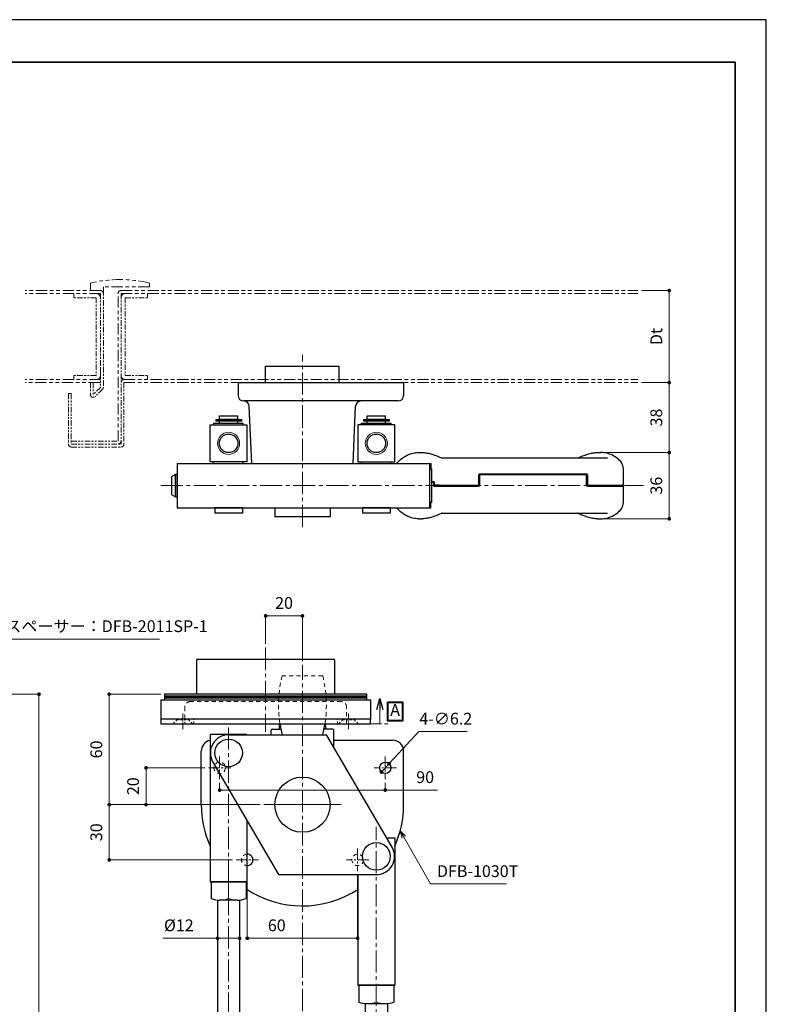
# Model space of a CAD drawing. Units: millimetres. Extents: x 2715 to 3555, y 1808 to 2996.
# Drawn here: x 3149 to 3555, y 2461 to 2996 of the extents above; entities that cross this region are included whole.
import ezdxf

# ---------------------------------------------------------------- set-up
doc = ezdxf.new("R2010")
doc.units = ezdxf.units.MM
doc.header["$PDSIZE"] = -3
for name, pattern in [('中心線1', [18, 12, -2, 2, -2]), ('中線', [2, 1, 1]), ('太線', [2, 1, 1]), ('寸法線', [2, 1, 1]), ('想像線1', [14.5, 6, -1.5, 2, -1.5, 2, -1.5]), ('細線', [2, 1, 1]), ('陰線1', [4, 2.2, -1.8])]:
    doc.linetypes.add(name, pattern=pattern)
for name, color, linetype, lineweight in [('0グリップ', 101, 'Continuous', 30), ('0トリガー', 120, '中線', 30), ('0ハンドル', 150, 'Continuous', 30), ('0ロッド棒', 161, 'Continuous', 30), ('0ローラーカバー', 151, 'Continuous', 30), ('0台座', 80, 'Continuous', 30), ('0樹脂ワッシャ', 211, 'Continuous', 30), ('0軸', 200, 'Continuous', 30), ('0部品1', 213, '細線', 30), ('0部品22', 30, '細線', 30), ('0部品23', 193, '細線', 30), ('0部品24', 72, '中線', 30), ('0部品6', 240, '細線', 30), ('AM_0', 7, '中線', 30), ('AM_1', 30, '太線', 40), ('AM_11', 2, '想像線1', 13), ('AM_2', 1, '細線', 13), ('AM_3', 6, '陰線1', 13), ('AM_5', 3, '寸法線', 13), ('AM_7', 4, '中心線1', 13), ('DFB-2010', 1, 'Continuous', 30), ('DFB-2011', 4, 'Continuous', 30), ('DFB-2011SP-1', 3, 'Continuous', 30), ('Visible (ISO)', 7, 'Continuous', 30), ('waku', 7, 'Continuous', 35)]:
    doc.layers.add(name, color=color, linetype=linetype, lineweight=lineweight)
doc.layers.add('size', color=5, linetype='Continuous', lineweight=25, plot=False)
doc.styles.get("Standard").update_dxf_attribs({"font": 'romans.shx', "width": 0.7, "bigfont": 'extfont.shx'})
doc.dimstyles.new('SYS$0', dxfattribs={"dimtxt": 3.2, "dimasz": 1, "dimexe": 0, "dimexo": 1, "dimgap": 1.5, "dimtad": 1, "dimdsep": 46, "dimtxsty": 'STANDARD', "dimblk": 'DOT', "dimcen": 0, "dimclrd": 256, "dimclre": 256, "dimclrt": 2, "dimadec": 0, "dimazin": 2, "dimtp": 0.1, "dimtm": 0.1, "dimtfac": 0.71, "dimtmove": 0, "dimatfit": 3, "dimldrblk": 'OPEN30', "dimfxl": 1, "dimlwd": -1, "dimlwe": -1, "dimarcsym": 0})
doc.dimstyles.new('SYS$7', dxfattribs={"dimtxt": 5, "dimasz": 2, "dimexe": 0, "dimexo": 1, "dimgap": 1.5, "dimtad": 1, "dimdsep": 46, "dimtxsty": 'STANDARD', "dimblk": 'OPEN30', "dimcen": 0, "dimclrd": 256, "dimclre": 256, "dimclrt": 2, "dimadec": 0, "dimazin": 2, "dimtp": 0.1, "dimtm": 0.1, "dimtfac": 0.71, "dimtmove": 0, "dimatfit": 3, "dimldrblk": 'OPEN30', "dimfxl": 1, "dimlwd": -1, "dimlwe": -1, "dimarcsym": 0})

# ---------------------------------------------------------------- blocks, each defined once
blk = doc.blocks.new('_Dot')
at = {"color": 0, "linetype": 'ByBlock', "lineweight": -2}
blk.add_line((-0.5, 0), (-1, 0), dxfattribs=at)
at = {"color": 0, "linetype": 'ByBlock', "const_width": 0.5}
blk.add_lwpolyline([(-0.25, 0, 1), (0.25, 0, 1)], format="xyb", close=True, dxfattribs=at)
blk = doc.blocks.new('*D155')
at = {"layer": 'AM_5'}
for p, q in [((3273.13, 2531.28), (3273.13, 2496.8)), ((3333.13, 2531.28), (3333.13, 2496.8)), ((3331.13, 2496.8), (3275.13, 2496.8))]:
    blk.add_line(p, q, dxfattribs=at)
at = {"layer": 'Defpoints', "color": 0}
for p in [(3273.13, 2533.28), (3333.13, 2533.28), (3273.13, 2496.8)]:
    blk.add_point(p, dxfattribs=at)
at = {"layer": 'AM_5', "linetype": 'ByBlock', "xscale": 2, "yscale": 2, "zscale": 2, "rotation": 180}
blk.add_blockref('_Dot', (3273.13, 2496.8), dxfattribs=at)
at = {"layer": 'AM_5', "linetype": 'ByBlock', "xscale": 2, "yscale": 2, "zscale": 2}
blk.add_blockref('_Dot', (3333.13, 2496.8), dxfattribs=at)
at = {"layer": 'AM_5', "color": 2, "insert": (3289.18, 2503), "char_height": 6.4, "attachment_point": 5}
blk.add_mtext('60', dxfattribs=at)
blk = doc.blocks.new('_OPEN30')
at = {"color": 0, "linetype": 'ByBlock'}
for p, q in [((-1, 0.268), (0, 0)), ((0, 0), (-1, -0.268)), ((0, 0), (-1, 0))]:
    blk.add_line(p, q, dxfattribs=at)
blk = doc.blocks.new('*D156')
at = {"layer": 'AM_5'}
for p, q in [((3250.03, 2589.38), (3218.13, 2589.38)), ((3218.13, 2571.38), (3218.13, 2587.38)), ((3280.13, 2569.38), (3218.13, 2569.38))]:
    blk.add_line(p, q, dxfattribs=at)
at = {"layer": 'Defpoints', "color": 0}
for p in [(3218.13, 2589.38), (3252.03, 2589.38), (3282.13, 2569.38)]:
    blk.add_point(p, dxfattribs=at)
at = {"layer": 'AM_5', "linetype": 'ByBlock', "xscale": 2, "yscale": 2, "zscale": 2}
for p, rotation in [((3218.13, 2589.38), 90), ((3218.13, 2569.38), 270)]:
    blk.add_blockref('_Dot', p, dxfattribs=dict(at, rotation=rotation))
at = {"layer": 'AM_5', "color": 2, "insert": (3211.93, 2579.38), "char_height": 6.4, "attachment_point": 5, "rotation": 90}
blk.add_mtext('20', dxfattribs=at)
blk = doc.blocks.new('*D157')
at = {"layer": 'AM_5'}
for p, q in [((3280.13, 2569.38), (3198.13, 2569.38)), ((3198.13, 2567.38), (3198.13, 2541.38)), ((3265.03, 2539.38), (3198.13, 2539.38))]:
    blk.add_line(p, q, dxfattribs=at)
at = {"layer": 'Defpoints', "color": 0}
for p in [(3282.13, 2569.38), (3198.13, 2539.38), (3267.03, 2539.38)]:
    blk.add_point(p, dxfattribs=at)
at = {"layer": 'AM_5', "linetype": 'ByBlock', "xscale": 2, "yscale": 2, "zscale": 2}
for p, rotation in [((3198.13, 2569.38), 90), ((3198.13, 2539.38), 270)]:
    blk.add_blockref('_Dot', p, dxfattribs=dict(at, rotation=rotation))
at = {"layer": 'AM_5', "color": 2, "insert": (3191.93, 2554.38), "char_height": 6.4, "attachment_point": 5, "rotation": 90}
blk.add_mtext('30', dxfattribs=at)
blk = doc.blocks.new('*D158')
at = {"layer": 'AM_5'}
for p, q in [((3258.13, 2581.28), (3258.13, 2577.29)), ((3348.13, 2581.28), (3348.13, 2577.29)), ((3346.13, 2577.29), (3260.13, 2577.29)), ((3348.13, 2577.29), (3376.44, 2577.29))]:
    blk.add_line(p, q, dxfattribs=at)
at = {"layer": 'Defpoints', "color": 0}
for p in [(3258.13, 2583.28), (3348.13, 2583.28), (3258.13, 2577.29)]:
    blk.add_point(p, dxfattribs=at)
at = {"layer": 'AM_5', "linetype": 'ByBlock', "xscale": 2, "yscale": 2, "zscale": 2, "rotation": 180}
blk.add_blockref('_Dot', (3258.13, 2577.29), dxfattribs=at)
at = {"layer": 'AM_5', "linetype": 'ByBlock', "xscale": 2, "yscale": 2, "zscale": 2}
blk.add_blockref('_Dot', (3348.13, 2577.29), dxfattribs=at)
at = {"layer": 'AM_5', "color": 2, "insert": (3369.81, 2583.49), "char_height": 6.4, "attachment_point": 5}
blk.add_mtext('90', dxfattribs=at)
blk = doc.blocks.new('*D161')
at = {"layer": 'AM_5'}
for p, q in [((3283.13, 2656.7), (3283.13, 2671.92)), ((3301.13, 2671.92), (3285.13, 2671.92)), ((3303.13, 2647.38), (3303.13, 2671.92))]:
    blk.add_line(p, q, dxfattribs=at)
at = {"layer": 'Defpoints', "color": 0}
for p in [(3283.13, 2671.92), (3283.13, 2654.7), (3303.13, 2645.38)]:
    blk.add_point(p, dxfattribs=at)
at = {"layer": 'AM_5', "linetype": 'ByBlock', "xscale": 2, "yscale": 2, "zscale": 2}
for p, rotation in [((3283.13, 2671.92), 180.0000296167329), ((3303.13, 2671.92), 2.96167329147e-05)]:
    blk.add_blockref('_Dot', p, dxfattribs=dict(at, rotation=rotation))
at = {"layer": 'AM_5', "color": 2, "insert": (3293.13, 2678.12), "char_height": 6.4, "attachment_point": 5, "rotation": 0}
blk.add_mtext('20', dxfattribs=at)
blk = doc.blocks.new('*D162')
at = {"layer": 'AM_5'}
for p, q in [((3256.99, 2496.8), (3227.3, 2496.8)), ((3258.99, 2496.8), (3266.99, 2496.8))]:
    blk.add_line(p, q, dxfattribs=at)
at = {"layer": 'Defpoints', "color": 0}
for p in [(3268.99, 2496.8), (3256.99, 2458.48), (3268.99, 2458.48)]:
    blk.add_point(p, dxfattribs=at)
at = {"layer": 'AM_5', "linetype": 'ByBlock', "xscale": 2, "yscale": 2, "zscale": 2}
for p, rotation in [((3256.99, 2496.8), 180.0000065319103), ((3268.99, 2496.8), 6.53191034e-06)]:
    blk.add_blockref('_Dot', p, dxfattribs=dict(at, rotation=rotation))
at = {"layer": 'AM_5', "color": 2, "insert": (3235.95, 2503), "char_height": 6.4, "attachment_point": 5, "rotation": 0}
blk.add_mtext('%%c12', dxfattribs=at)
blk = doc.blocks.new('*D164')
at = {"layer": 'AM_5'}
for p, q in [((3226.13, 2629.38), (3198.13, 2629.38)), ((3198.13, 2627.38), (3198.13, 2571.38)), ((3280.13, 2569.38), (3198.13, 2569.38))]:
    blk.add_line(p, q, dxfattribs=at)
at = {"layer": 'Defpoints', "color": 0}
for p in [(3228.13, 2629.38), (3198.13, 2569.38), (3282.13, 2569.38)]:
    blk.add_point(p, dxfattribs=at)
at = {"layer": 'AM_5', "linetype": 'ByBlock', "xscale": 2, "yscale": 2, "zscale": 2}
for p, rotation in [((3198.13, 2629.38), 90), ((3198.13, 2569.38), 270)]:
    blk.add_blockref('_Dot', p, dxfattribs=dict(at, rotation=rotation))
at = {"layer": 'AM_5', "color": 2, "insert": (3191.93, 2599.38), "char_height": 6.4, "attachment_point": 5, "rotation": 90}
blk.add_mtext('60', dxfattribs=at)
blk = doc.blocks.new('*D167')
at = {"layer": 'AM_5'}
for p, q in [((3109.46, 2629.38), (3159.96, 2629.38)), ((3159.96, 1934.9), (3159.96, 2627.38)), ((3127.96, 1932.9), (3159.96, 1932.9))]:
    blk.add_line(p, q, dxfattribs=at)
at = {"layer": 'Defpoints', "color": 0}
for p in [(3107.46, 2629.38), (3159.96, 2629.38), (3125.96, 1932.9)]:
    blk.add_point(p, dxfattribs=at)
at = {"layer": 'AM_5', "linetype": 'ByBlock', "xscale": 2, "yscale": 2, "zscale": 2}
for p, rotation in [((3159.96, 2629.38), 90), ((3159.96, 1932.9), 270)]:
    blk.add_blockref('_Dot', p, dxfattribs=dict(at, rotation=rotation))
at = {"layer": 'AM_5', "color": 2, "insert": (3153.76, 2281.14), "char_height": 6.4, "attachment_point": 5, "rotation": 90}
blk.add_mtext('開口H', dxfattribs=at)
blk = doc.blocks.new('*D175')
at = {"layer": 'AM_5'}
for p, q in [((3466.38, 2760.68), (3502.45, 2760.68)), ((3502.45, 2758.68), (3502.45, 2726.68)), ((3466.38, 2724.68), (3502.45, 2724.68))]:
    blk.add_line(p, q, dxfattribs=at)
at = {"layer": 'Defpoints', "color": 0}
for p in [(3464.38, 2760.68), (3464.38, 2724.68), (3502.45, 2724.68)]:
    blk.add_point(p, dxfattribs=at)
at = {"layer": 'AM_5', "linetype": 'ByBlock', "xscale": 2, "yscale": 2, "zscale": 2}
for p, rotation in [((3502.45, 2760.68), 90), ((3502.45, 2724.68), 270)]:
    blk.add_blockref('_Dot', p, dxfattribs=dict(at, rotation=rotation))
at = {"layer": 'AM_5', "color": 2, "insert": (3496.25, 2742.68), "char_height": 6.4, "attachment_point": 5, "rotation": 90}
blk.add_mtext('36', dxfattribs=at)
blk = doc.blocks.new('*D176')
at = {"layer": 'AM_5'}
for p, q in [((3487.38, 2798.68), (3502.45, 2798.68)), ((3502.45, 2762.68), (3502.45, 2796.68)), ((3466.38, 2760.68), (3502.45, 2760.68))]:
    blk.add_line(p, q, dxfattribs=at)
at = {"layer": 'Defpoints', "color": 0}
for p in [(3485.38, 2798.68), (3502.45, 2798.68), (3464.38, 2760.68)]:
    blk.add_point(p, dxfattribs=at)
at = {"layer": 'AM_5', "linetype": 'ByBlock', "xscale": 2, "yscale": 2, "zscale": 2}
for p, rotation in [((3502.45, 2798.68), 90), ((3502.45, 2760.68), 270)]:
    blk.add_blockref('_Dot', p, dxfattribs=dict(at, rotation=rotation))
at = {"layer": 'AM_5', "color": 2, "insert": (3496.25, 2779.68), "char_height": 6.4, "attachment_point": 5, "rotation": 90}
blk.add_mtext('38', dxfattribs=at)
blk = doc.blocks.new('*D177')
at = {"layer": 'AM_5'}
for p, q in [((3487.38, 2848.68), (3502.45, 2848.68)), ((3502.45, 2800.68), (3502.45, 2846.68)), ((3487.38, 2798.68), (3502.45, 2798.68))]:
    blk.add_line(p, q, dxfattribs=at)
at = {"layer": 'Defpoints', "color": 0}
for p in [(3485.38, 2848.68), (3502.45, 2848.68), (3485.38, 2798.68)]:
    blk.add_point(p, dxfattribs=at)
at = {"layer": 'AM_5', "linetype": 'ByBlock', "xscale": 2, "yscale": 2, "zscale": 2}
for p, rotation in [((3502.45, 2848.68), 90), ((3502.45, 2798.68), 270)]:
    blk.add_blockref('_Dot', p, dxfattribs=dict(at, rotation=rotation))
at = {"layer": 'AM_5', "color": 2, "insert": (3496.25, 2823.68), "char_height": 6.4, "attachment_point": 5, "rotation": 90}
blk.add_mtext('Dt', dxfattribs=at)
blk = doc.blocks.new('GENDOT')
blk.add_line((0, 0), (-1, 0))
blk.add_lwpolyline([(-0.125, 0, 0.25, 0.25, 1), (0.125, 0, 0.25, 0.25, 1)], format="xyseb", close=True)
blk = doc.blocks.new('*S585')
at = {"layer": 'AM_5', "color": 3, "linetype": '寸法線'}
for p, q in [((3106.22, 2631.98), (3138.15, 2659.37)), ((3138.15, 2659.37), (3225.36, 2659.37)), ((3105.52, 2632.8), (3103.18, 2629.38)), ((3106.22, 2631.98), (3103.18, 2629.38)), ((3106.91, 2631.17), (3103.18, 2629.38))]:
    blk.add_line(p, q, dxfattribs=at)
at = {"layer": 'AM_5', "color": 2, "lineweight": -3, "insert": (3141.65, 2661.12), "char_height": 6.4, "attachment_point": 7}
blk.add_mtext('スペーサー：DFB-2011SP-1', dxfattribs=at)
blk = doc.blocks.new('*S590')
at = {"layer": 'AM_5', "color": 3, "linetype": '寸法線'}
for p, q in [((3358.24, 2551.66), (3356.25, 2555.13)), ((3359.17, 2552.19), (3356.25, 2555.13)), ((3357.31, 2551.13), (3356.25, 2555.13)), ((3358.24, 2551.66), (3372.72, 2526.31)), ((3372.72, 2526.31), (3413.98, 2526.31))]:
    blk.add_line(p, q, dxfattribs=at)
at = {"layer": 'AM_5', "color": 2, "lineweight": -3, "insert": (3376.22, 2528.06), "char_height": 6.4, "attachment_point": 7}
blk.add_mtext('DFB-1030T', dxfattribs=at)

msp = doc.modelspace()

# ---------------------------------------------------------------- linework, layer by layer
at = {"layer": '0グリップ'}
for p, q in [((3366.204, 2760.675), (3368.083, 2760.675)), ((3463.444, 2760.675), (3465.322, 2760.675)), ((3468.879, 2757.675), (3379.112, 2757.675)), ((3372.883, 2751.875), (3373.17, 2751.875)), ((3373.17, 2751.875), (3373.17, 2744.675)), ((3477.646, 2742.975), (3477.646, 2750.968)), ((3374.546, 2744.675), (3373.17, 2744.675)), ((3373.17, 2744.675), (3373.17, 2733.475)), ((3373.17, 2744.675), (3374.661, 2744.675)), ((3374.546, 2742.375), (3374.546, 2744.675)), ((3374.661, 2744.675), (3374.661, 2742.975)), ((3398.974, 2743.475), (3398.974, 2748.575)), ((3399.793, 2748.475), (3398.974, 2748.475)), ((3399.383, 2749.075), (3457.543, 2749.075)), ((3399.383, 2747.975), (3399.383, 2742.875)), ((3457.134, 2748.475), (3399.793, 2748.475)), ((3456.052, 2748.475), (3456.052, 2749.075)), ((3457.543, 2742.875), (3457.543, 2747.975)), ((3457.953, 2748.575), (3457.953, 2743.475)), ((3374.546, 2742.375), (3374.89, 2742.375)), ((3374.89, 2742.975), (3374.661, 2742.975)), ((3377.676, 2742.975), (3374.89, 2742.975)), ((3374.89, 2742.375), (3377.676, 2742.375)), ((3377.676, 2742.975), (3398.564, 2742.975)), ((3377.676, 2742.375), (3398.974, 2742.375)), ((3397.892, 2742.975), (3397.892, 2742.875)), ((3457.543, 2742.975), (3458.362, 2742.975)), ((3457.953, 2742.375), (3476.793, 2742.375)), ((3458.362, 2742.975), (3476.793, 2742.975)), ((3474.614, 2742.375), (3474.614, 2742.975)), ((3477.646, 2742.975), (3476.793, 2742.975)), ((3476.793, 2742.375), (3477.646, 2742.375)), ((3477.646, 2734.383), (3477.646, 2742.375)), ((3373.17, 2733.475), (3372.883, 2733.475)), ((3366.204, 2724.675), (3368.083, 2724.675)), ((3379.112, 2727.675), (3468.879, 2727.675)), ((3463.444, 2724.675), (3465.322, 2724.675))]:
    msp.add_line(p, q, dxfattribs=at)
at = {"layer": '0グリップ', "flags": 128}
for points in [[(3354.417, 2754.942), (3355.056, 2755.602), (3355.711, 2756.226), (3356.382, 2756.814), (3357.068, 2757.364), (3357.769, 2757.876), (3358.484, 2758.348), (3359.213, 2758.78), (3359.954, 2759.17), (3360.707, 2759.517), (3361.471, 2759.821), (3362.244, 2760.08), (3363.025, 2760.293), (3363.814, 2760.46), (3364.608, 2760.579), (3365.405, 2760.651), (3366.204, 2760.675)], [(3368.083, 2760.675), (3368.625, 2760.664), (3369.185, 2760.628), (3369.761, 2760.57), (3370.353, 2760.49), (3370.96, 2760.387), (3371.58, 2760.262), (3372.213, 2760.117), (3372.857, 2759.95), (3373.512, 2759.763), (3374.176, 2759.556), (3374.85, 2759.329), (3375.534, 2759.084), (3376.226, 2758.819), (3376.926, 2758.538), (3377.632, 2758.239), (3378.343, 2757.924)], [(3453.183, 2757.924), (3453.894, 2758.239), (3454.6, 2758.537), (3455.302, 2758.819), (3455.996, 2759.083), (3456.683, 2759.329), (3457.361, 2759.557), (3458.029, 2759.765), (3458.686, 2759.953), (3459.331, 2760.121), (3459.963, 2760.267), (3460.58, 2760.391), (3461.183, 2760.493), (3461.771, 2760.572), (3462.345, 2760.629), (3462.902, 2760.664), (3463.444, 2760.675)], [(3378.343, 2757.924), (3378.522, 2757.846), (3378.714, 2757.772), (3378.923, 2757.708), (3379.031, 2757.684), (3379.079, 2757.677), (3379.112, 2757.675)], [(3452.414, 2757.675), (3452.447, 2757.677), (3452.495, 2757.684), (3452.603, 2757.708), (3452.812, 2757.773), (3453.004, 2757.846), (3453.183, 2757.924)], [(3366.204, 2724.675), (3365.405, 2724.699), (3364.608, 2724.771), (3363.814, 2724.891), (3363.025, 2725.058), (3362.244, 2725.271), (3361.471, 2725.53), (3360.707, 2725.833), (3359.954, 2726.181), (3359.213, 2726.571), (3358.484, 2727.003), (3357.769, 2727.475), (3357.068, 2727.987), (3356.382, 2728.537), (3355.711, 2729.125), (3355.056, 2729.749), (3354.158, 2730.675)], [(3378.343, 2727.427), (3377.632, 2727.112), (3376.926, 2726.814), (3376.225, 2726.532), (3375.53, 2726.268), (3374.843, 2726.021), (3374.165, 2725.794), (3373.497, 2725.586), (3372.84, 2725.397), (3372.195, 2725.23), (3371.563, 2725.084), (3370.946, 2724.96), (3370.343, 2724.858), (3369.755, 2724.779), (3369.181, 2724.721), (3368.624, 2724.687), (3368.083, 2724.675)], [(3379.112, 2727.675), (3379.079, 2727.674), (3379.031, 2727.667), (3378.923, 2727.643), (3378.714, 2727.578), (3378.522, 2727.504), (3378.343, 2727.427)], [(3453.183, 2727.427), (3453.004, 2727.504), (3452.812, 2727.578), (3452.603, 2727.643), (3452.495, 2727.667), (3452.447, 2727.674), (3452.414, 2727.675)], [(3463.444, 2724.675), (3462.901, 2724.687), (3462.341, 2724.722), (3461.765, 2724.781), (3461.173, 2724.861), (3460.566, 2724.964), (3459.946, 2725.089), (3459.313, 2725.234), (3458.669, 2725.401), (3458.014, 2725.588), (3457.35, 2725.795), (3456.676, 2726.021), (3455.992, 2726.267), (3455.3, 2726.531), (3454.6, 2726.813), (3453.894, 2727.112), (3453.183, 2727.427)]]:
    msp.add_lwpolyline(points, dxfattribs=at)
at = {"layer": '0グリップ'}
for points in [[(3474.651, 2757.209), (3474.458, 2757.364), (3473.757, 2757.876), (3473.042, 2758.348), (3472.313, 2758.78), (3471.572, 2759.17), (3470.819, 2759.517), (3470.056, 2759.821), (3469.282, 2760.08), (3468.501, 2760.293), (3467.712, 2760.46), (3466.918, 2760.579), (3466.121, 2760.651), (3465.322, 2760.675)], [(3465.322, 2724.675), (3466.121, 2724.699), (3466.918, 2724.771), (3467.712, 2724.891), (3468.501, 2725.058), (3469.282, 2725.271), (3470.056, 2725.53), (3470.819, 2725.833), (3471.572, 2726.181), (3472.313, 2726.571), (3473.042, 2727.003), (3473.757, 2727.475), (3474.458, 2727.987), (3474.652, 2728.143)]]:
    msp.add_lwpolyline(points, dxfattribs=at)
for centre, radius, start, end in [((3355.88, 2753.579), 2, 137.02701, 146.74438), ((3469.646, 2750.968), 8, 0, 51.27241), ((3469.646, 2734.383), 8, 308.72759, 0)]:
    msp.add_arc(centre, radius, start, end, dxfattribs=at)
for centre, major_axis, start_param, end_param in [((3399.383, 2748.575), (0, 0.5), 0, 1.5707963), ((3399.793, 2747.975), (0, 0.5), 0, 1.5707963), ((3456.167, 2748.575), (0, 0.5), 4.712389, 6.2831853), ((3457.134, 2747.975), (0, 0.5), 4.712389, 6.2831853), ((3457.543, 2748.575), (0, 0.5), 4.712389, 6.2831853), ((3397.483, 2742.875), (0, -0.5), 0, 1.5707963), ((3398.564, 2743.475), (0, -0.5), 0, 1.5707963), ((3398.974, 2742.875), (0, -0.5), 0, 1.5707963), ((3457.953, 2742.875), (0, -0.5), 4.712389, 6.2831853), ((3458.362, 2743.475), (0, -0.5), 4.712389, 6.2831853)]:
    msp.add_ellipse(centre, major_axis=major_axis, ratio=0.819152, start_param=start_param, end_param=end_param, dxfattribs=at)
at = {"layer": '0トリガー', "color": 7}
for p, q in [((3290.529, 2612.454), (3290.53, 2610.37)), ((3315.729, 2612.454), (3315.73, 2610.371))]:
    msp.add_line(p, q, dxfattribs=at)
for centre, start, end in [((3292.529, 2612.454), 152.45456, 180.00759), ((3313.729, 2612.454), 0.00791, 27.54544)]:
    msp.add_arc(centre, 2, start, end, dxfattribs=at)
at = {"layer": '0ハンドル'}
for p, q in [((3235.13, 2754.675), (3235.13, 2730.675)), ((3235.13, 2754.675), (3372.883, 2754.675)), ((3372.125, 2754.675), (3372.125, 2730.675)), ((3372.125, 2754.675), (3372.125, 2730.675)), ((3372.883, 2754.675), (3372.883, 2751.475)), ((3372.883, 2751.475), (3373.17, 2751.475)), ((3372.883, 2733.875), (3373.17, 2733.875)), ((3372.883, 2730.675), (3372.883, 2733.875)), ((3235.13, 2730.675), (3372.883, 2730.675))]:
    msp.add_line(p, q, dxfattribs=at)
at = {"layer": '0ロッド棒'}
for p, q in [((3256.991, 2517.541), (3256.991, 2428.273)), ((3268.991, 2517.541), (3268.991, 2428.273)), ((3337.268, 2461.273), (3337.268, 2428.273)), ((3349.268, 2461.273), (3349.268, 2428.273))]:
    msp.add_line(p, q, dxfattribs=at)
at = {"layer": '0ローラーカバー'}
for p, q in [((3234.13, 2748.675), (3232.13, 2747.675)), ((3232.13, 2737.675), (3232.13, 2747.675)), ((3234.13, 2736.675), (3234.13, 2748.675)), ((3235.13, 2748.675), (3234.13, 2748.675)), ((3235.13, 2736.675), (3235.13, 2748.675)), ((3232.13, 2737.675), (3234.13, 2736.675)), ((3234.13, 2736.675), (3235.13, 2736.675))]:
    msp.add_line(p, q, dxfattribs=at)
at = {"layer": '0台座'}
for p, q in [((3268.13, 2798.675), (3268.13, 2791.675)), ((3268.13, 2798.675), (3358.13, 2798.675)), ((3358.13, 2798.675), (3358.13, 2791.675)), ((3355.13, 2788.675), (3271.13, 2788.675)), ((3275.63, 2754.675), (3274.256, 2785.808)), ((3330.63, 2754.675), (3332.003, 2785.808)), ((3320.229, 2600.357), (3320.229, 2603.879)), ((3320.723, 2604.379), (3352.13, 2604.379)), ((3248.13, 2569.379), (3248.13, 2598.379)), ((3358.13, 2569.379), (3358.13, 2598.379))]:
    msp.add_line(p, q, dxfattribs=at)
msp.add_circle((3348.13, 2589.379), 3.1, dxfattribs=at)
for centre, radius, start, end in [((3271.13, 2791.675), 3, 180, 270), ((3271.259, 2785.675), 3, 2.52612, 90), ((3335, 2785.675), 3, 90, 177.47388), ((3355.13, 2791.675), 3, 270, 0), ((3254.13, 2598.379), 6, 100.93637, 180), ((3320.729, 2603.879), 0.5, 90, 180), ((3352.13, 2598.379), 6, 0, 90), ((3303.13, 2569.379), 55, 180, 204.2718), ((3303.13, 2569.379), 55, 335.72855, 0), ((3273.13, 2539.379), 3.1, 267.44088, 92.55912), ((3303.13, 2569.379), 55, 236.14716, 303.22798)]:
    msp.add_arc(centre, radius, start, end, dxfattribs=at)
at = {"layer": '0樹脂ワッシャ'}
for p, q in [((3254.991, 2776.675), (3270.991, 2776.675)), ((3254.991, 2775.675), (3254.991, 2776.675)), ((3270.991, 2775.675), (3270.991, 2776.675)), ((3335.268, 2776.675), (3351.268, 2776.675)), ((3335.268, 2775.675), (3335.268, 2776.675)), ((3351.268, 2775.675), (3351.268, 2776.675)), ((3254.991, 2754.675), (3254.991, 2755.675)), ((3270.991, 2754.675), (3270.991, 2755.675)), ((3335.268, 2754.675), (3335.268, 2755.675)), ((3351.268, 2754.675), (3351.268, 2755.675))]:
    msp.add_line(p, q, dxfattribs=at)
at = {"layer": '0軸'}
for p, q in [((3257.991, 2780.675), (3267.991, 2780.675)), ((3257.991, 2778.675), (3257.991, 2780.675)), ((3267.991, 2778.675), (3257.991, 2778.675)), ((3257.991, 2776.675), (3257.991, 2777.775)), ((3258.941, 2778.575), (3258.941, 2778.675)), ((3267.041, 2778.575), (3267.041, 2778.675)), ((3267.991, 2778.675), (3267.991, 2780.675)), ((3267.991, 2776.675), (3267.991, 2777.775)), ((3338.268, 2780.675), (3348.268, 2780.675)), ((3338.268, 2778.675), (3338.268, 2780.675)), ((3348.268, 2778.675), (3338.268, 2778.675)), ((3338.268, 2776.675), (3338.268, 2777.775)), ((3339.218, 2778.575), (3339.218, 2778.675)), ((3347.318, 2778.575), (3347.318, 2778.675)), ((3348.268, 2778.675), (3348.268, 2780.675)), ((3348.268, 2776.675), (3348.268, 2777.775)), ((3270.491, 2730.675), (3255.491, 2730.675)), ((3270.491, 2730.675), (3255.491, 2730.675)), ((3255.491, 2730.675), (3255.491, 2727.675)), ((3270.491, 2730.675), (3270.491, 2727.675)), ((3335.768, 2730.675), (3335.768, 2727.675)), ((3350.768, 2730.675), (3335.768, 2730.675)), ((3350.768, 2730.675), (3335.768, 2730.675)), ((3350.768, 2730.675), (3350.768, 2727.675)), ((3270.491, 2727.675), (3255.491, 2727.675)), ((3350.768, 2727.675), (3335.768, 2727.675))]:
    msp.add_line(p, q, dxfattribs=at)
for centre in [(3262.991, 2597.484), (3343.268, 2541.274)]:
    msp.add_circle(centre, 7.5, dxfattribs=at)
at = {"layer": '0部品1', "color": 4}
for p, q in [((3286.629, 2610.37), (3291.445, 2610.37)), ((3319.629, 2610.37), (3314.815, 2610.37)), ((3286.129, 2607.379), (3286.129, 2609.87)), ((3320.129, 2600.528), (3320.129, 2609.87))]:
    msp.add_line(p, q, dxfattribs=at)
for centre, start, end in [((3286.629, 2609.87), 90, 180), ((3319.629, 2609.87), 0, 90)]:
    msp.add_arc(centre, 0.5, start, end, dxfattribs=at)
at = {"layer": '0部品22'}
for p, q in [((3262.991, 2607.379), (3316.13, 2607.379)), ((3292.13, 2607.379), (3314.13, 2607.379)), ((3351.813, 2546.263), (3316.13, 2607.379)), ((3254.446, 2592.495), (3290.13, 2531.379)), ((3290.13, 2531.379), (3343.2, 2531.379))]:
    msp.add_line(p, q, dxfattribs=at)
for centre, start, end in [((3262.991, 2597.484), 90, 210.279), ((3343.268, 2541.273), 269.60742, 30.279)]:
    msp.add_arc(centre, 9.895, start, end, dxfattribs=at)
at = {"layer": '0部品23', "linetype": '陰線1', "lineweight": 13}
msp.add_line((3314.13, 2639.379), (3292.13, 2639.379), dxfattribs=at)
for centre, start, end in [((3355.13, 2623.379), 165.74996, 188.8499), ((3251.13, 2623.379), 351.1501, 14.25003)]:
    msp.add_arc(centre, 65, start, end, dxfattribs=at)
at = {"layer": '0部品23'}
for centre, start, end in [((3355.13, 2623.379), 188.8499, 194.25004), ((3251.13, 2623.379), 345.74996, 351.1501)]:
    msp.add_arc(centre, 65, start, end, dxfattribs=at)
at = {"layer": '0部品24'}
for p, q in [((3252.991, 2607.484), (3252.991, 2527.484)), ((3272.991, 2607.484), (3252.991, 2607.484)), ((3272.991, 2607.484), (3272.991, 2607.396)), ((3272.991, 2560.632), (3272.991, 2527.484)), ((3348.999, 2551.274), (3353.268, 2551.274)), ((3353.268, 2551.274), (3353.268, 2471.273)), ((3333.268, 2531.379), (3333.268, 2471.273)), ((3272.991, 2527.484), (3252.991, 2527.484)), ((3333.268, 2471.273), (3353.268, 2471.273))]:
    msp.add_line(p, q, dxfattribs=at)
at = {"layer": '0部品6', "color": 2}
for points in [[(3338.13, 2629.379), (3228.13, 2629.379), (3228.13, 2628.379), (3338.13, 2628.379)], [(3338.13, 2628.379), (3228.13, 2628.379), (3228.13, 2627.379), (3338.13, 2627.379)], [(3338.13, 2627.379), (3228.13, 2627.379), (3228.13, 2626.379), (3338.13, 2626.379)]]:
    msp.add_lwpolyline(points, close=True, dxfattribs=at)
at = {"layer": 'AM_0'}
for p, q in [((3252.991, 2527.483), (3272.991, 2527.483)), ((3253.491, 2527.483), (3253.491, 2518.334)), ((3272.491, 2527.483), (3272.491, 2518.334)), ((3267.741, 2517.483), (3258.241, 2517.483)), ((3353.268, 2471.273), (3333.268, 2471.273)), ((3333.768, 2471.273), (3333.768, 2462.123)), ((3352.768, 2471.273), (3352.768, 2462.123)), ((3338.518, 2461.273), (3348.018, 2461.273))]:
    msp.add_line(p, q, dxfattribs=at)
msp.add_circle((3303.13, 2569.379), 15, dxfattribs=at)
for centre, start, end in [((3258.241, 2531.178), 249.70559, 270.00015), ((3267.741, 2531.178), 270.00015, 290.2947), ((3338.518, 2474.968), 249.70545, 270), ((3348.018, 2474.968), 270, 290.29455)]:
    msp.add_arc(centre, 13.695, start, end, dxfattribs=at)
at = {"layer": 'AM_1'}
msp.add_lwpolyline([(3349.473, 2624.99), (3357.473, 2624.99), (3357.473, 2614.99), (3349.473, 2614.99)], close=True, dxfattribs=at)
at = {"layer": 'AM_11'}
for p, q in [((3187.93, 2852.675), (3187.93, 2848.675)), ((3219.93, 2852.675), (3219.93, 2850.675)), ((3193.33, 2848.675), (3152.523, 2848.675)), ((3193.33, 2847.075), (3152.523, 2847.075)), ((3219.93, 2850.675), (3194.93, 2850.675)), ((3202.93, 2766.875), (3202.93, 2847.075)), ((3204.53, 2848.675), (3485.38, 2848.675)), ((3204.53, 2847.075), (3485.38, 2847.075)), ((3193.33, 2800.275), (3152.523, 2800.275)), ((3192.93, 2798.675), (3152.523, 2798.675)), ((3206.13, 2800.275), (3485.38, 2800.275)), ((3206.13, 2798.675), (3485.38, 2798.675)), ((3340.13, 2613.379), (3350.13, 2613.379))]:
    msp.add_line(p, q, dxfattribs=at)
at = {"layer": 'AM_11', "ltscale": 0.5}
for p, q in [((3178.93, 2847.075), (3178.93, 2844.775)), ((3187.93, 2850.675), (3187.93, 2848.675)), ((3193.33, 2847.075), (3193.33, 2796.075)), ((3194.93, 2850.675), (3194.93, 2796.175)), ((3204.53, 2847.075), (3204.53, 2765.275)), ((3218.93, 2847.075), (3218.93, 2844.775)), ((3191.03, 2844.775), (3178.93, 2844.775)), ((3191.03, 2844.775), (3191.03, 2802.575)), ((3206.83, 2844.775), (3218.93, 2844.775)), ((3206.83, 2844.775), (3206.83, 2802.575)), ((3178.93, 2802.575), (3178.93, 2800.275)), ((3191.03, 2802.575), (3178.93, 2802.575)), ((3188.93, 2798.675), (3186.93, 2798.675)), ((3189.43, 2798.675), (3187.93, 2798.675)), ((3187.93, 2798.675), (3187.93, 2792.175)), ((3192.93, 2798.675), (3188.93, 2798.675)), ((3193.33, 2798.675), (3189.43, 2798.675)), ((3189.43, 2798.675), (3189.43, 2792.175)), ((3206.13, 2798.675), (3206.13, 2765.275)), ((3206.83, 2802.575), (3218.93, 2802.575)), ((3218.93, 2802.575), (3218.93, 2800.275)), ((3177.53, 2792.675), (3175.93, 2792.675)), ((3175.93, 2792.675), (3175.93, 2765.275)), ((3177.53, 2792.675), (3177.53, 2765.275)), ((3193.33, 2796.075), (3189.43, 2792.175)), ((3194.49, 2795.115), (3190.49, 2791.115)), ((3177.53, 2766.875), (3202.93, 2766.875)), ((3177.53, 2765.275), (3204.53, 2765.275)), ((3177.53, 2763.675), (3204.53, 2763.675)), ((3226.13, 2623.379), (3226.13, 2622.379))]:
    msp.add_line(p, q, dxfattribs=at)
at = {"layer": 'AM_11', "ltscale": 10}
msp.add_line((3193.33, 2802.575), (3193.33, 2806.175), dxfattribs=at)
at = {"layer": 'AM_11'}
for centre, radius, start, end in [((3203.93, 2789.675), 65, 75.74997, 104.25003), ((3193.33, 2847.075), 1.6, 0, 90), ((3204.53, 2847.075), 1.6, 90, 180), ((3206.83, 2844.775), 2.3, 90, 180)]:
    msp.add_arc(centre, radius, start, end, dxfattribs=at)
at = {"layer": 'AM_11', "ltscale": 0.5}
for centre, radius, start, end in [((3191.03, 2844.775), 2.3, 0, 90), ((3191.03, 2802.575), 2.3, 269.99991, 359.99995), ((3206.83, 2802.575), 2.3, 179.99993, 269.99991), ((3206.13, 2798.675), 1.6, 89.99993, 179.99991), ((3189.43, 2792.175), 1.5, 179.99993, 314.99974), ((3193.43, 2796.175), 1.5, 314.99974, 0), ((3202.93, 2766.875), 1.6, 269.99991, 359.99995), ((3177.53, 2765.275), 1.6, 179.99993, 269.99991), ((3204.53, 2765.275), 1.6, 269.99991, 359.99995)]:
    msp.add_arc(centre, radius, start, end, dxfattribs=at)
at = {"layer": 'AM_2'}
for p, q in [((3262.991, 2527.483), (3262.991, 2518.334)), ((3343.268, 2471.273), (3343.268, 2462.123))]:
    msp.add_line(p, q, dxfattribs=at)
for centre in [(3262.991, 2765.675), (3343.268, 2765.675)]:
    msp.add_circle(centre, 6, dxfattribs=at)
for centre, start, end in [((3258.241, 2531.178), 270.00015, 290.2947), ((3267.741, 2531.178), 249.70559, 270.00015), ((3338.518, 2474.968), 270, 290.29455), ((3348.018, 2474.968), 249.70545, 270)]:
    msp.add_arc(centre, 13.695, start, end, dxfattribs=at)
at = {"layer": 'AM_3'}
for centre in [(3258.13, 2589.379), (3333.129, 2539.379)]:
    msp.add_circle(centre, 3.1, dxfattribs=at)
msp.add_arc((3273.13, 2539.379), 3.1, 92.55912, 267.44088, dxfattribs=at)
at = {"layer": 'AM_5'}
for p, q in [((3366.395, 2609.058), (3352.96, 2594.583)), ((3392.648, 2609.058), (3366.395, 2609.058)), ((3346.021, 2587.107), (3350.239, 2591.651))]:
    msp.add_line(p, q, dxfattribs=at)
at = {"layer": 'AM_5', "const_width": 1}
msp.add_lwpolyline([(3345.681, 2586.74, 1), (3346.361, 2587.473, 1)], format="xyb", close=True, dxfattribs=at)
at = {"layer": 'AM_7'}
for p, q in [((3303.13, 2720.175), (3303.13, 2813.675)), ((3226.13, 2742.675), (3488.447, 2742.675)), ((3283.13, 2654.695), (3283.13, 2608.879)), ((3303.13, 2349.237), (3303.13, 2645.379)), ((3262.991, 2611.292), (3262.991, 2005.01)), ((3324.13, 2569.379), (3282.13, 2569.379)), ((3285.13, 2569.379), (3321.13, 2569.379)), ((3343.268, 2244.132), (3343.268, 2557.274))]:
    msp.add_line(p, q, dxfattribs=at)
at = {"layer": 'AM_7', "ltscale": 0.3}
for p, q in [((3238.13, 2610.379), (3238.13, 2618.879)), ((3328.13, 2610.379), (3328.13, 2618.879))]:
    msp.add_line(p, q, dxfattribs=at)
at = {"layer": 'AM_7', "ltscale": 0.5}
for p, q in [((3258.13, 2595.479), (3258.13, 2583.279)), ((3348.13, 2595.479), (3348.13, 2583.279)), ((3252.03, 2589.379), (3264.23, 2589.379)), ((3354.23, 2589.379), (3342.03, 2589.379)), ((3273.13, 2545.479), (3273.13, 2533.279)), ((3333.129, 2545.479), (3333.129, 2533.279)), ((3267.03, 2539.379), (3279.23, 2539.379)), ((3339.229, 2539.379), (3327.029, 2539.379))]:
    msp.add_line(p, q, dxfattribs=at)
at = {"layer": 'DFB-2010', "ltscale": 0.5}
for p, q in [((3245.63, 2647.879), (3245.63, 2629.379)), ((3246.13, 2648.379), (3320.13, 2648.379)), ((3320.63, 2647.879), (3320.63, 2629.379)), ((3226.13, 2626.379), (3226.13, 2615.879)), ((3226.13, 2626.379), (3340.13, 2626.379)), ((3340.13, 2626.379), (3340.13, 2615.879))]:
    msp.add_line(p, q, dxfattribs=at)
for centre, start, end in [((3246.13, 2647.879), 90, 180), ((3320.13, 2647.879), 0, 90)]:
    msp.add_arc(centre, 0.5, start, end, dxfattribs=at)
at = {"layer": 'DFB-2011', "color": 4, "linetype": '陰線1', "lineweight": 13}
for p, q in [((3239.13, 2622.379), (3239.13, 2613.379)), ((3324.13, 2625.379), (3242.13, 2625.379)), ((3327.13, 2613.379), (3327.13, 2622.379)), ((3327.13, 2615.879), (3239.13, 2615.879))]:
    msp.add_line(p, q, dxfattribs=at)
at = {"layer": 'DFB-2011', "color": 4, "linetype": '陰線1', "lineweight": 13, "ltscale": 0.5}
for p, q in [((3234.88, 2615.379), (3234.88, 2615.879)), ((3241.38, 2615.379), (3241.38, 2615.879)), ((3244.13, 2613.379), (3244.13, 2615.879)), ((3322.13, 2613.379), (3322.13, 2615.879)), ((3324.88, 2615.379), (3324.88, 2615.879)), ((3331.38, 2615.379), (3331.38, 2615.879)), ((3232.88, 2613.379), (3234.88, 2615.379)), ((3234.88, 2615.379), (3241.38, 2615.379)), ((3243.38, 2613.379), (3241.38, 2615.379)), ((3322.88, 2613.379), (3324.88, 2615.379)), ((3324.88, 2615.379), (3331.38, 2615.379)), ((3333.38, 2613.379), (3331.38, 2615.379))]:
    msp.add_line(p, q, dxfattribs=at)
at = {"layer": 'DFB-2011', "color": 4}
msp.add_lwpolyline([(3226.13, 2613.379), (3340.13, 2613.379), (3340.13, 2615.879), (3226.13, 2615.879)], close=True, dxfattribs=at)
at = {"layer": 'DFB-2011', "color": 4, "linetype": '陰線1', "lineweight": 13}
for centre, start, end in [((3242.13, 2622.379), 90, 180), ((3324.13, 2622.379), 0, 90)]:
    msp.add_arc(centre, 3, start, end, dxfattribs=at)
at = {"layer": 'DFB-2011SP-1'}
msp.add_line((3340.13, 2623.379), (3340.13, 2622.379), dxfattribs=at)
at = {"layer": 'size'}
msp.add_lwpolyline([(3555.208, 1807.811), (3555.208, 2995.811), (2715.208, 2995.811), (2715.208, 1807.811)], close=True, dxfattribs=at)
at = {"layer": 'Visible (ISO)'}
for p, q in [((3283.13, 2807.675), (3323.13, 2807.675)), ((3283.13, 2798.675), (3283.13, 2807.675)), ((3323.13, 2798.675), (3323.13, 2807.675)), ((3255.991, 2778.575), (3269.991, 2778.575)), ((3255.991, 2778.575), (3255.991, 2777.775)), ((3269.991, 2777.775), (3255.991, 2777.775)), ((3269.991, 2778.575), (3269.991, 2777.775)), ((3336.268, 2778.575), (3350.268, 2778.575)), ((3336.268, 2778.575), (3336.268, 2777.775)), ((3350.268, 2777.775), (3336.268, 2777.775)), ((3350.268, 2778.575), (3350.268, 2777.775)), ((3252.991, 2775.675), (3272.991, 2775.675)), ((3252.991, 2755.675), (3252.991, 2775.675)), ((3272.991, 2775.675), (3272.991, 2755.675)), ((3353.268, 2775.675), (3333.268, 2775.675)), ((3333.268, 2775.675), (3333.268, 2755.675)), ((3353.268, 2755.675), (3353.268, 2775.675)), ((3272.991, 2755.675), (3252.991, 2755.675)), ((3333.268, 2755.675), (3353.268, 2755.675)), ((3288.13, 2730.675), (3288.13, 2725.675)), ((3318.13, 2730.675), (3318.13, 2725.675)), ((3318.13, 2725.675), (3288.13, 2725.675))]:
    msp.add_line(p, q, dxfattribs=at)
for centre in [(3262.991, 2765.675), (3343.268, 2765.675)]:
    msp.add_circle(centre, 5.053, dxfattribs=at)
at = {"layer": 'waku'}
msp.add_lwpolyline([(2732.208, 2972.811), (2732.208, 1830.811), (3538.208, 1830.811), (3538.208, 2972.811)], close=True, dxfattribs=at)

# ---------------------------------------------------------------- block references
at = {"layer": '0部品1'}
for name in ['*S585', '*S590']:
    msp.add_blockref(name, (0, 0), dxfattribs=at)
at = {"layer": 'AM_5', "xscale": 4, "yscale": 4, "zscale": 4, "rotation": 227.1342255155507}
msp.add_blockref('GENDOT', (3350.239, 2591.651), dxfattribs=at)

# ---------------------------------------------------------------- texts
at = {"layer": 'AM_5', "color": 2, "char_height": 6.4, "attachment_point": 5}
for s, insert in [('A', (3353.473, 2619.99)), ('4-∅6.2', (3381.021, 2615.258))]:
    msp.add_mtext(s, dxfattribs=dict(at, insert=insert))

# ---------------------------------------------------------------- dimensions: what is measured, and where the dimension line sits
at = {"layer": 'AM_5'}
for base, p1, p2, angle, text, picture, middle in [((3502.447, 2848.675), (3485.38, 2798.675), (3485.38, 2848.675), 90, 'Dt', '*D177', (3496.247, 2823.675)), ((3159.96, 2629.379), (3125.96, 1932.904), (3107.46, 2629.379), 270, '開口H', '*D167', (3153.76, 2281.142))]:
    dim = msp.add_linear_dim(base=base, p1=p1, p2=p2, angle=angle, text=text, dimstyle='SYS$0', override={"dimscale": 2}, dxfattribs=at)
    dim.commit()
    dim.dimension.update_dxf_attribs({"geometry": picture, "text_midpoint": middle})
for base, p1, p2, angle, picture, middle in [((3502.447, 2798.675), (3464.383, 2760.675), (3485.38, 2798.675), 90, '*D176', (3496.247, 2779.675)), ((3502.447, 2724.675), (3464.383, 2760.675), (3464.383, 2724.675), 90, '*D175', (3496.247, 2742.675)), ((3283.13, 2671.917), (3303.13, 2645.379), (3283.13, 2654.695), 0.00003, '*D161', (3293.13, 2678.117)), ((3198.13, 2569.379), (3228.13, 2629.379), (3282.13, 2569.379), 270, '*D164', (3191.93, 2599.379)), ((3218.13, 2589.379), (3282.13, 2569.379), (3252.03, 2589.379), 270, '*D156', (3211.93, 2579.379)), ((3198.13, 2539.379), (3282.13, 2569.379), (3267.03, 2539.379), 270, '*D157', (3191.93, 2554.379))]:
    dim = msp.add_linear_dim(base=base, p1=p1, p2=p2, angle=angle, dimstyle='SYS$0', override={"dimscale": 2}, dxfattribs=at)
    dim.commit()
    dim.dimension.update_dxf_attribs({"geometry": picture, "text_midpoint": middle})
for base, p1, p2, picture, middle in [((3258.13, 2577.294), (3348.13, 2583.279), (3258.13, 2583.279), '*D158', (3369.812, 2577.294)), ((3273.13, 2496.799), (3333.13, 2533.279), (3273.13, 2533.279), '*D155', (3289.178, 2496.799))]:
    dim = msp.add_linear_dim(base=base, p1=p1, p2=p2, angle=180, dimstyle='SYS$0', override={"dimscale": 2}, dxfattribs=at)
    dim.commit()
    dim.dimension.update_dxf_attribs({"geometry": picture, "text_midpoint": middle, "dimtype": 160})
dim = msp.add_linear_dim(base=(3268.991, 2496.799), p1=(3256.991, 2458.481), p2=(3268.991, 2458.481), angle=0.00001, text='%%c<>', dimstyle='SYS$0', override={"dimscale": 2, "dimse1": 1, "dimse2": 1}, dxfattribs=at)
dim.commit()
dim.dimension.update_dxf_attribs({"geometry": '*D162', "text_midpoint": (3235.951, 2496.799), "dimtype": 160})

# ---------------------------------------------------------------- leaders
msp.add_leader([(3345.13, 2627.087), (3345.13, 2613.379)], dimstyle='SYS$7', override={"dimscale": 3, "dimasz": 2, "dimgap": 1.5, "dimtad": 0}, dxfattribs=at)

doc.saveas('drawing.dxf')
